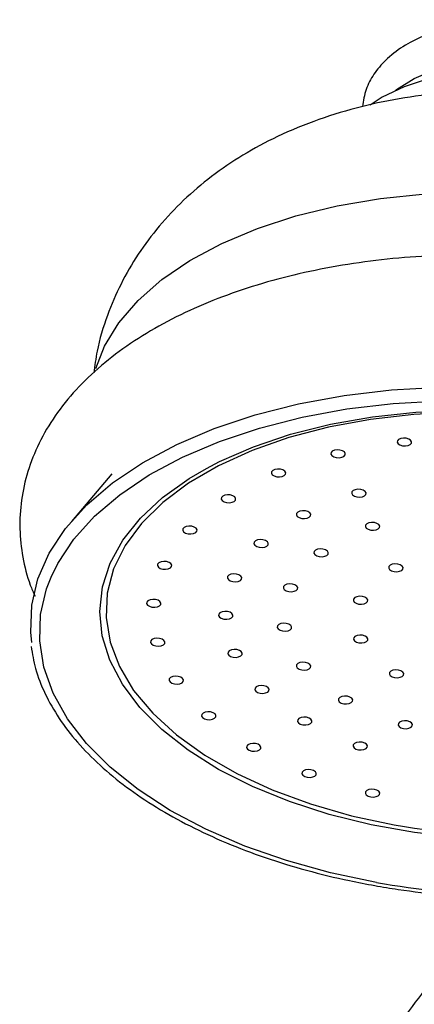
# Model space of a CAD drawing. Units: millimetres. Extents: x 5 to 995, y 5 to 995.
# Drawn here: x 772 to 786, y 231 to 265 of the extents above; entities that cross this region are included whole.
import ezdxf

# ---------------------------------------------------------------- set-up
doc = ezdxf.new("R2010")
doc.units = ezdxf.units.MM

msp = doc.modelspace()

# ---------------------------------------------------------------- linework, layer by layer
at = {"color": 7, "linetype": 'Continuous', "lineweight": 25}
msp.add_line((775.201, 249.184), (773.808, 247.546), dxfattribs=at)
at = {"color": 7, "linetype": 'Continuous', "lineweight": 25, "flags": 128}
for points in [[(784.998, 262.407), (785.036, 262.437), (785.639, 262.817), (786.369, 263.123), (787.201, 263.344), (788.105, 263.472), (789.048, 263.504), (789.995, 263.436), (790.913, 263.273), (791.769, 263.02), (792.531, 262.685), (793.172, 262.282), (793.503, 262)], [(794.327, 261.408), (793.762, 261.839), (793.013, 262.259), (792.152, 262.607), (791.204, 262.875), (790.197, 263.054), (789.159, 263.139), (788.121, 263.128), (787.111, 263.022), (786.16, 262.822), (785.295, 262.536), (784.54, 262.17), (784.128, 261.902)], [(772.447, 243.374), (772.411, 243.731), (772.444, 244.654), (772.656, 245.564), (773.047, 246.451), (773.61, 247.304), (774.341, 248.113), (775.231, 248.871), (776.269, 249.567), (777.445, 250.195), (778.744, 250.746), (780.151, 251.216), (781.652, 251.597), (783.229, 251.887), (784.863, 252.082), (786.538, 252.18)], [(773.106, 245.62), (773.337, 246.094), (773.89, 246.93), (774.606, 247.723), (775.478, 248.465), (776.496, 249.148), (777.648, 249.763), (778.921, 250.303), (780.301, 250.763), (781.771, 251.138), (783.317, 251.422), (784.919, 251.613), (786.56, 251.708), (788.221, 251.707), (789.883, 251.61), (791.528, 251.417), (793.137, 251.131), (794.691, 250.755), (796.174, 250.293), (797.567, 249.751), (798.856, 249.135), (800.026, 248.451), (801.064, 247.708), (801.726, 247.137)], [(778.477, 249.375), (778.923, 249.606), (780.097, 250.119), (781.379, 250.551), (782.752, 250.898), (784.199, 251.154), (785.7, 251.317), (787.236, 251.384), (788.787, 251.354), (790.332, 251.228), (791.852, 251.008)], [(785.368, 250.414), (785.271, 250.42), (785.179, 250.406), (785.106, 250.373), (785.063, 250.327), (785.057, 250.274), (785.088, 250.223), (785.153, 250.181), (785.24, 250.155), (785.338, 250.148), (785.43, 250.162), (785.503, 250.195), (785.546, 250.241), (785.552, 250.294), (785.52, 250.345), (785.456, 250.387), (785.368, 250.414)], [(783.079, 250.008), (782.982, 250.015), (782.89, 250), (782.817, 249.968), (782.774, 249.922), (782.768, 249.869), (782.8, 249.818), (782.864, 249.776), (782.952, 249.749), (783.049, 249.743), (783.141, 249.757), (783.214, 249.789), (783.257, 249.836), (783.263, 249.888), (783.232, 249.94), (783.167, 249.982), (783.079, 250.008)], [(781.025, 249.346), (780.928, 249.353), (780.836, 249.338), (780.763, 249.306), (780.72, 249.26), (780.714, 249.207), (780.745, 249.156), (780.81, 249.114), (780.897, 249.087), (780.995, 249.081), (781.087, 249.095), (781.16, 249.127), (781.203, 249.174), (781.209, 249.226), (781.177, 249.278), (781.113, 249.32), (781.025, 249.346)], [(783.796, 248.648), (783.699, 248.654), (783.607, 248.64), (783.533, 248.607), (783.491, 248.561), (783.485, 248.508), (783.516, 248.457), (783.581, 248.415), (783.668, 248.389), (783.766, 248.382), (783.858, 248.396), (783.931, 248.429), (783.974, 248.475), (783.98, 248.528), (783.948, 248.579), (783.884, 248.621), (783.796, 248.648)], [(779.295, 248.457), (779.198, 248.463), (779.106, 248.449), (779.033, 248.416), (778.99, 248.37), (778.984, 248.317), (779.015, 248.266), (779.08, 248.224), (779.167, 248.198), (779.265, 248.191), (779.357, 248.205), (779.43, 248.238), (779.473, 248.284), (779.479, 248.337), (779.447, 248.388), (779.383, 248.43), (779.295, 248.457)], [(781.886, 247.909), (781.789, 247.916), (781.697, 247.902), (781.624, 247.869), (781.581, 247.823), (781.575, 247.77), (781.607, 247.719), (781.671, 247.677), (781.759, 247.65), (781.856, 247.644), (781.948, 247.658), (782.021, 247.691), (782.064, 247.737), (782.07, 247.79), (782.039, 247.841), (781.974, 247.883), (781.886, 247.909)], [(784.269, 247.505), (784.171, 247.512), (784.079, 247.498), (784.006, 247.465), (783.963, 247.419), (783.957, 247.366), (783.989, 247.315), (784.053, 247.273), (784.141, 247.247), (784.238, 247.24), (784.33, 247.254), (784.404, 247.287), (784.446, 247.333), (784.452, 247.386), (784.421, 247.437), (784.356, 247.479), (784.269, 247.505)], [(777.965, 247.378), (777.868, 247.385), (777.775, 247.371), (777.702, 247.338), (777.66, 247.292), (777.653, 247.239), (777.685, 247.188), (777.75, 247.146), (777.837, 247.12), (777.934, 247.113), (778.027, 247.127), (778.1, 247.16), (778.143, 247.206), (778.149, 247.259), (778.117, 247.31), (778.052, 247.352), (777.965, 247.378)], [(780.424, 246.914), (780.326, 246.92), (780.234, 246.906), (780.161, 246.874), (780.118, 246.827), (780.112, 246.775), (780.144, 246.723), (780.208, 246.681), (780.296, 246.655), (780.393, 246.649), (780.485, 246.663), (780.558, 246.695), (780.601, 246.742), (780.607, 246.794), (780.576, 246.846), (780.511, 246.888), (780.424, 246.914)], [(782.495, 246.594), (782.398, 246.6), (782.306, 246.586), (782.233, 246.553), (782.19, 246.507), (782.184, 246.454), (782.216, 246.403), (782.28, 246.361), (782.368, 246.335), (782.465, 246.328), (782.557, 246.343), (782.63, 246.375), (782.673, 246.421), (782.679, 246.474), (782.647, 246.525), (782.583, 246.567), (782.495, 246.594)], [(777.093, 246.159), (776.995, 246.165), (776.903, 246.151), (776.83, 246.119), (776.787, 246.072), (776.781, 246.02), (776.813, 245.968), (776.877, 245.927), (776.965, 245.9), (777.062, 245.894), (777.154, 245.908), (777.227, 245.94), (777.27, 245.987), (777.276, 246.039), (777.245, 246.091), (777.18, 246.133), (777.093, 246.159)], [(785.076, 246.076), (784.979, 246.083), (784.886, 246.068), (784.813, 246.036), (784.771, 245.99), (784.764, 245.937), (784.796, 245.886), (784.861, 245.844), (784.948, 245.817), (785.045, 245.811), (785.138, 245.825), (785.211, 245.857), (785.254, 245.904), (785.26, 245.956), (785.228, 246.008), (785.163, 246.05), (785.076, 246.076)], [(779.507, 245.73), (779.41, 245.736), (779.318, 245.722), (779.245, 245.689), (779.202, 245.643), (779.196, 245.59), (779.228, 245.539), (779.292, 245.497), (779.38, 245.471), (779.477, 245.464), (779.569, 245.478), (779.642, 245.511), (779.685, 245.557), (779.691, 245.61), (779.659, 245.661), (779.595, 245.703), (779.507, 245.73)], [(781.439, 245.386), (781.342, 245.393), (781.25, 245.379), (781.177, 245.346), (781.134, 245.3), (781.128, 245.247), (781.16, 245.196), (781.224, 245.154), (781.312, 245.127), (781.409, 245.121), (781.501, 245.135), (781.574, 245.168), (781.617, 245.214), (781.623, 245.267), (781.591, 245.318), (781.527, 245.36), (781.439, 245.386)], [(776.716, 244.851), (776.619, 244.858), (776.527, 244.844), (776.454, 244.811), (776.411, 244.765), (776.405, 244.712), (776.436, 244.661), (776.501, 244.619), (776.588, 244.593), (776.686, 244.586), (776.778, 244.6), (776.851, 244.633), (776.894, 244.679), (776.9, 244.732), (776.868, 244.783), (776.804, 244.825), (776.716, 244.851)], [(783.854, 244.957), (783.757, 244.963), (783.665, 244.949), (783.592, 244.917), (783.549, 244.87), (783.543, 244.818), (783.574, 244.766), (783.639, 244.724), (783.726, 244.698), (783.824, 244.692), (783.916, 244.706), (783.989, 244.738), (784.032, 244.785), (784.038, 244.837), (784.006, 244.889), (783.942, 244.93), (783.854, 244.957)], [(779.2, 244.437), (779.103, 244.444), (779.011, 244.43), (778.938, 244.397), (778.895, 244.351), (778.889, 244.298), (778.92, 244.247), (778.985, 244.205), (779.072, 244.178), (779.17, 244.172), (779.262, 244.186), (779.335, 244.219), (779.378, 244.265), (779.384, 244.318), (779.352, 244.369), (779.288, 244.411), (779.2, 244.437)], [(781.228, 244.028), (781.131, 244.035), (781.039, 244.021), (780.965, 243.988), (780.923, 243.942), (780.917, 243.889), (780.948, 243.838), (781.013, 243.796), (781.1, 243.77), (781.197, 243.763), (781.29, 243.777), (781.363, 243.81), (781.406, 243.856), (781.412, 243.909), (781.38, 243.96), (781.316, 244.002), (781.228, 244.028)], [(776.852, 243.512), (776.755, 243.519), (776.663, 243.505), (776.59, 243.472), (776.547, 243.426), (776.541, 243.373), (776.573, 243.322), (776.637, 243.28), (776.725, 243.254), (776.822, 243.247), (776.914, 243.261), (776.987, 243.294), (777.03, 243.34), (777.036, 243.393), (777.004, 243.444), (776.94, 243.486), (776.852, 243.512)], [(783.862, 243.619), (783.765, 243.626), (783.673, 243.611), (783.599, 243.579), (783.557, 243.533), (783.551, 243.48), (783.582, 243.429), (783.647, 243.387), (783.734, 243.36), (783.831, 243.354), (783.924, 243.368), (783.997, 243.401), (784.04, 243.447), (784.046, 243.499), (784.014, 243.551), (783.95, 243.593), (783.862, 243.619)], [(779.523, 243.124), (779.425, 243.131), (779.333, 243.117), (779.26, 243.084), (779.217, 243.038), (779.211, 242.985), (779.243, 242.934), (779.307, 242.892), (779.395, 242.866), (779.492, 242.859), (779.584, 242.873), (779.657, 242.906), (779.7, 242.952), (779.706, 243.005), (779.675, 243.056), (779.61, 243.098), (779.523, 243.124)], [(781.887, 242.684), (781.79, 242.691), (781.697, 242.677), (781.624, 242.644), (781.581, 242.598), (781.575, 242.545), (781.607, 242.494), (781.671, 242.452), (781.759, 242.426), (781.856, 242.419), (781.948, 242.433), (782.022, 242.466), (782.064, 242.512), (782.07, 242.565), (782.039, 242.616), (781.974, 242.658), (781.887, 242.684)], [(785.097, 242.421), (785, 242.428), (784.908, 242.414), (784.835, 242.381), (784.792, 242.335), (784.786, 242.282), (784.817, 242.231), (784.882, 242.189), (784.969, 242.162), (785.067, 242.156), (785.159, 242.17), (785.232, 242.203), (785.275, 242.249), (785.281, 242.302), (785.249, 242.353), (785.185, 242.395), (785.097, 242.421)], [(777.495, 242.201), (777.398, 242.208), (777.306, 242.194), (777.233, 242.161), (777.19, 242.115), (777.184, 242.062), (777.215, 242.011), (777.28, 241.969), (777.367, 241.942), (777.465, 241.936), (777.557, 241.95), (777.63, 241.983), (777.673, 242.029), (777.679, 242.082), (777.647, 242.133), (777.583, 242.175), (777.495, 242.201)], [(780.453, 241.881), (780.356, 241.888), (780.263, 241.873), (780.19, 241.841), (780.148, 241.795), (780.141, 241.742), (780.173, 241.691), (780.238, 241.649), (780.325, 241.622), (780.422, 241.616), (780.515, 241.63), (780.588, 241.663), (780.63, 241.709), (780.637, 241.762), (780.605, 241.813), (780.54, 241.855), (780.453, 241.881)], [(783.336, 241.516), (783.239, 241.522), (783.147, 241.508), (783.074, 241.476), (783.031, 241.429), (783.025, 241.377), (783.057, 241.325), (783.121, 241.283), (783.209, 241.257), (783.306, 241.251), (783.398, 241.265), (783.471, 241.297), (783.514, 241.344), (783.52, 241.396), (783.488, 241.448), (783.424, 241.49), (783.336, 241.516)], [(778.616, 240.975), (778.519, 240.981), (778.427, 240.967), (778.354, 240.934), (778.311, 240.888), (778.305, 240.835), (778.337, 240.784), (778.401, 240.742), (778.489, 240.716), (778.586, 240.709), (778.678, 240.723), (778.751, 240.756), (778.794, 240.802), (778.8, 240.855), (778.768, 240.906), (778.704, 240.948), (778.616, 240.975)], [(781.928, 240.792), (781.83, 240.798), (781.738, 240.784), (781.665, 240.751), (781.622, 240.705), (781.616, 240.652), (781.648, 240.601), (781.712, 240.559), (781.8, 240.533), (781.897, 240.526), (781.989, 240.541), (782.063, 240.573), (782.105, 240.619), (782.111, 240.672), (782.08, 240.723), (782.015, 240.765), (781.928, 240.792)], [(785.402, 240.664), (785.304, 240.671), (785.212, 240.657), (785.139, 240.624), (785.096, 240.578), (785.09, 240.525), (785.122, 240.474), (785.186, 240.432), (785.274, 240.405), (785.371, 240.399), (785.463, 240.413), (785.537, 240.446), (785.579, 240.492), (785.585, 240.545), (785.554, 240.596), (785.489, 240.638), (785.402, 240.664)], [(780.167, 239.886), (780.07, 239.893), (779.978, 239.879), (779.904, 239.846), (779.862, 239.8), (779.856, 239.747), (779.887, 239.696), (779.952, 239.654), (780.039, 239.628), (780.136, 239.621), (780.229, 239.635), (780.302, 239.668), (780.345, 239.714), (780.351, 239.767), (780.319, 239.818), (780.255, 239.86), (780.167, 239.886)], [(783.847, 239.931), (783.749, 239.937), (783.657, 239.923), (783.584, 239.89), (783.541, 239.844), (783.535, 239.791), (783.567, 239.74), (783.631, 239.698), (783.719, 239.672), (783.816, 239.665), (783.908, 239.679), (783.981, 239.712), (784.024, 239.758), (784.03, 239.811), (783.999, 239.862), (783.934, 239.904), (783.847, 239.931)], [(782.079, 238.984), (781.982, 238.991), (781.89, 238.977), (781.817, 238.944), (781.774, 238.898), (781.768, 238.845), (781.799, 238.794), (781.864, 238.752), (781.952, 238.726), (782.049, 238.719), (782.141, 238.733), (782.214, 238.766), (782.257, 238.812), (782.263, 238.865), (782.231, 238.916), (782.167, 238.958), (782.079, 238.984)], [(784.27, 238.307), (784.172, 238.314), (784.08, 238.3), (784.007, 238.267), (783.964, 238.221), (783.958, 238.168), (783.99, 238.117), (784.054, 238.075), (784.142, 238.049), (784.239, 238.042), (784.331, 238.056), (784.404, 238.089), (784.447, 238.135), (784.453, 238.188), (784.422, 238.239), (784.357, 238.281), (784.27, 238.307)]]:
    msp.add_lwpolyline(points, dxfattribs=at)
at = {"color": 8, "linetype": 'Continuous', "lineweight": 25, "flags": 128}
for points in [[(774.657, 252.824), (774.955, 253.585), (775.45, 254.395), (776.111, 255.164), (776.931, 255.883), (777.899, 256.541), (779.003, 257.132), (780.229, 257.647), (781.562, 258.081), (782.985, 258.427), (784.48, 258.681), (786.029, 258.841), (787.611, 258.904), (789.208, 258.869), (790.798, 258.737), (792.362, 258.509), (793.88, 258.189), (795.334, 257.78), (796.704, 257.287), (797.974, 256.718), (799.127, 256.077), (800.15, 255.375), (801.029, 254.62), (801.058, 254.591)], [(787.17, 251.307), (785.632, 251.234), (784.13, 251.063), (782.685, 250.796), (781.318, 250.438), (780.046, 249.993), (778.887, 249.467), (777.856, 248.867), (776.968, 248.202), (776.234, 247.479), (775.664, 246.71), (775.266, 245.905), (775.045, 245.074), (775.005, 244.228), (775.145, 243.38), (775.465, 242.54), (775.959, 241.72), (776.621, 240.931), (777.442, 240.184), (778.411, 239.488), (779.515, 238.854), (780.738, 238.289), (782.065, 237.802), (783.478, 237.399), (784.956, 237.085), (784.956, 237.085)], [(790.458, 236.594), (790.289, 236.586), (788.743, 236.567), (787.192, 236.645), (785.657, 236.818), (784.157, 237.085), (782.712, 237.441), (781.341, 237.883), (780.062, 238.404), (778.891, 238.997), (777.844, 239.656), (776.934, 240.371), (776.174, 241.133), (775.572, 241.931), (775.137, 242.757), (774.875, 243.598), (774.789, 244.444), (774.88, 245.285), (775.147, 246.108), (775.587, 246.903), (776.193, 247.66), (776.958, 248.369), (777.872, 249.02), (778.477, 249.375)], [(784.341, 235.099), (782.757, 235.43), (781.236, 235.85), (779.796, 236.352), (778.453, 236.932), (777.222, 237.583), (776.116, 238.298), (775.149, 239.068), (774.332, 239.885), (773.673, 240.739), (773.181, 241.621), (772.86, 242.521), (772.715, 243.428), (772.746, 244.333), (772.955, 245.225), (773.106, 245.62)]]:
    msp.add_lwpolyline(points, dxfattribs=at)
at = {"color": 8, "linetype": 'Continuous', "lineweight": 25}
for centre, radius, start, end in [((789.2, 261.109), 24.397, 259.9831, 273.3566), ((789.292, 263.118), 28.453, 259.9784, 268.8937)]:
    msp.add_arc(centre, radius, start, end, dxfattribs=at)
at = {"color": 7, "linetype": 'Continuous', "lineweight": 25}
for points, knots in [([(792.448, 264.099), (792.313, 264.16), (791.925, 264.336), (791.221, 264.564), (790.336, 264.75), (789.419, 264.844), (788.498, 264.846), (787.596, 264.755), (786.737, 264.571), (785.942, 264.295), (785.234, 263.925), (784.661, 263.481), (784.241, 262.982), (783.952, 262.443), (783.889, 262.051), (783.856, 261.851)], [0, 0, 0, 0, 0.043791, 0.125722, 0.207182, 0.288329, 0.369423, 0.450718, 0.532482, 0.615055, 0.698716, 0.783337, 0.856908, 0.926865, 1, 1, 1, 1]), ([(800.177, 257.782), (800.111, 257.858), (799.773, 258.252), (799.055, 258.879), (798.019, 259.664), (796.857, 260.361), (795.589, 260.972), (794.229, 261.481), (792.801, 261.881), (791.331, 262.168), (789.835, 262.341), (788.326, 262.4), (786.813, 262.343), (785.304, 262.167), (783.808, 261.864), (782.335, 261.424), (780.966, 260.862), (779.729, 260.198), (778.645, 259.463), (777.677, 258.643), (776.829, 257.745), (776.104, 256.777), (775.503, 255.746), (775.023, 254.625), (774.705, 253.594), (774.617, 252.917), (774.585, 252.669)], [0, 0, 0, 0, 0.009827, 0.050587, 0.092734, 0.136425, 0.181535, 0.227607, 0.273937, 0.320148, 0.366207, 0.412276, 0.458615, 0.505449, 0.553095, 0.601791, 0.651547, 0.69544, 0.73797, 0.779119, 0.819088, 0.858138, 0.896513, 0.934419, 0.97589, 1, 1, 1, 1]), ([(801.331, 252.779), (801, 253.018), (800.313, 253.513), (799.13, 254.178), (797.832, 254.79), (796.444, 255.323), (794.984, 255.776), (793.467, 256.145), (791.904, 256.428), (790.312, 256.623), (788.704, 256.729), (787.094, 256.746), (785.497, 256.672), (783.928, 256.508), (782.399, 256.255), (780.926, 255.914), (779.519, 255.486), (778.193, 254.972), (776.96, 254.373), (775.833, 253.692), (774.826, 252.933), (773.954, 252.1), (773.233, 251.204), (772.674, 250.259), (772.283, 249.281), (772.063, 248.288), (772.005, 247.293), (772.116, 246.311), (772.302, 245.531), (772.498, 245.096), (772.556, 244.969)], [0, 0, 0, 0, 0.0348732, 0.072243, 0.1095869, 0.1468427, 0.1839945, 0.2210502, 0.2580289, 0.2949547, 0.3318535, 0.3687521, 0.4056716, 0.4426371, 0.4796769, 0.5168197, 0.5540927, 0.591518, 0.6291036, 0.6668282, 0.7045915, 0.742174, 0.7792818, 0.8156025, 0.8509476, 0.8853605, 0.9191073, 0.9525879, 0.9861058, 1, 1, 1, 1]), ([(772.418, 243.233), (772.46, 242.979), (772.552, 242.431), (772.883, 241.601), (773.367, 240.748), (774.003, 239.922), (774.781, 239.129), (775.694, 238.379), (776.733, 237.679), (777.887, 237.035), (779.143, 236.455), (780.49, 235.944), (781.914, 235.506), (783.189, 235.197), (784.255, 234.99), (785.335, 234.814), (786.658, 234.661), (787.841, 234.569), (788.494, 234.566), (788.618, 234.565)], [0, 0, 0, 0, 0.055982, 0.120958, 0.186244, 0.251863, 0.317741, 0.383777, 0.449884, 0.516001, 0.582098, 0.648166, 0.714204, 0.780217, 0.817896, 0.852614, 0.918572, 0.984543, 1, 1, 1, 1]), ([(787.147, 232.82), (787.054, 232.71), (786.361, 231.893), (785.716, 231.015), (785.159, 230.254)], [0, 0, 0, 0, 0.134343, 1, 1, 1, 1])]:
    msp.add_open_spline(points, degree=3, knots=knots, dxfattribs=at)

doc.saveas('drawing.dxf')
